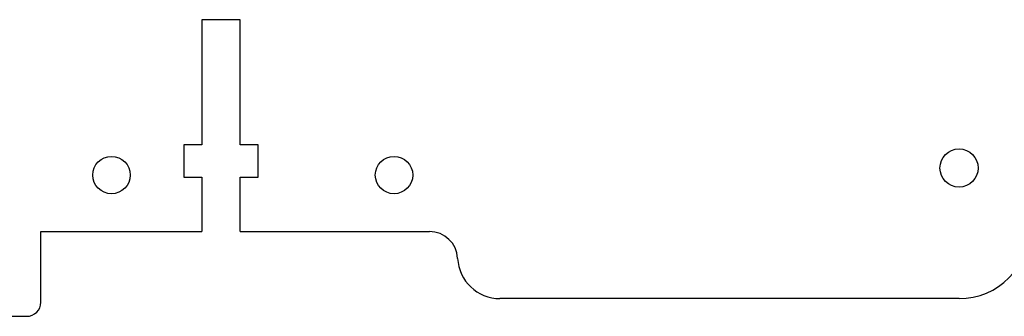
# Model space of a CAD drawing. Units: millimetres. Extents: x -99 to 406, y -52 to 246.
# Drawn here: x 262 to 331, y -49 to -28 of the extents above; entities that cross this region are included whole.
import ezdxf

# ---------------------------------------------------------------- set-up
doc = ezdxf.new("R2010")
doc.units = ezdxf.units.MM

msp = doc.modelspace()

# ---------------------------------------------------------------- linework, layer by layer
at = {"color": 7, "linetype": 'Continuous'}
for p, q in [((277.388876, -28.25), (274.688876, -28.25)), ((274.688876, -28.25), (274.688876, -37.1)), ((277.388876, -37.1), (277.388876, -28.25)), ((274.688876, -37.1), (273.413876, -37.1)), ((273.413876, -37.1), (273.413876, -39.4)), ((278.663876, -37.1), (277.388876, -37.1)), ((278.663876, -39.4), (278.663876, -37.1)), ((273.413876, -39.4), (274.688876, -39.4)), ((274.688876, -39.4), (274.688876, -43.25)), ((277.388876, -43.25), (277.388876, -39.4)), ((277.388876, -39.4), (278.663876, -39.4)), ((263.288876, -48.25), (263.288876, -43.25)), ((263.288876, -43.25), (274.688876, -43.25)), ((277.388876, -43.25), (290.79513, -43.25)), ((328.288876, -48), (295.788876, -48)), ((244.288876, -49.25), (262.288876, -49.25))]:
    msp.add_line(p, q, dxfattribs=at)
for centre, radius in [((328.288876, -38.75), 1.35), ((268.288876, -39.25), 1.325), ((288.288876, -39.25), 1.325)]:
    msp.add_circle(centre, radius, dxfattribs=at)
for centre, radius, start, end in [((328.288876, -43), 5, 270, 0), ((290.79513, -45.25), 2, 2.865984, 90), ((295.788876, -45), 3, 182.86598397, 269.9999983), ((262.288876, -48.25), 1, 270, 0)]:
    msp.add_arc(centre, radius, start, end, dxfattribs=at)

doc.saveas('drawing.dxf')
